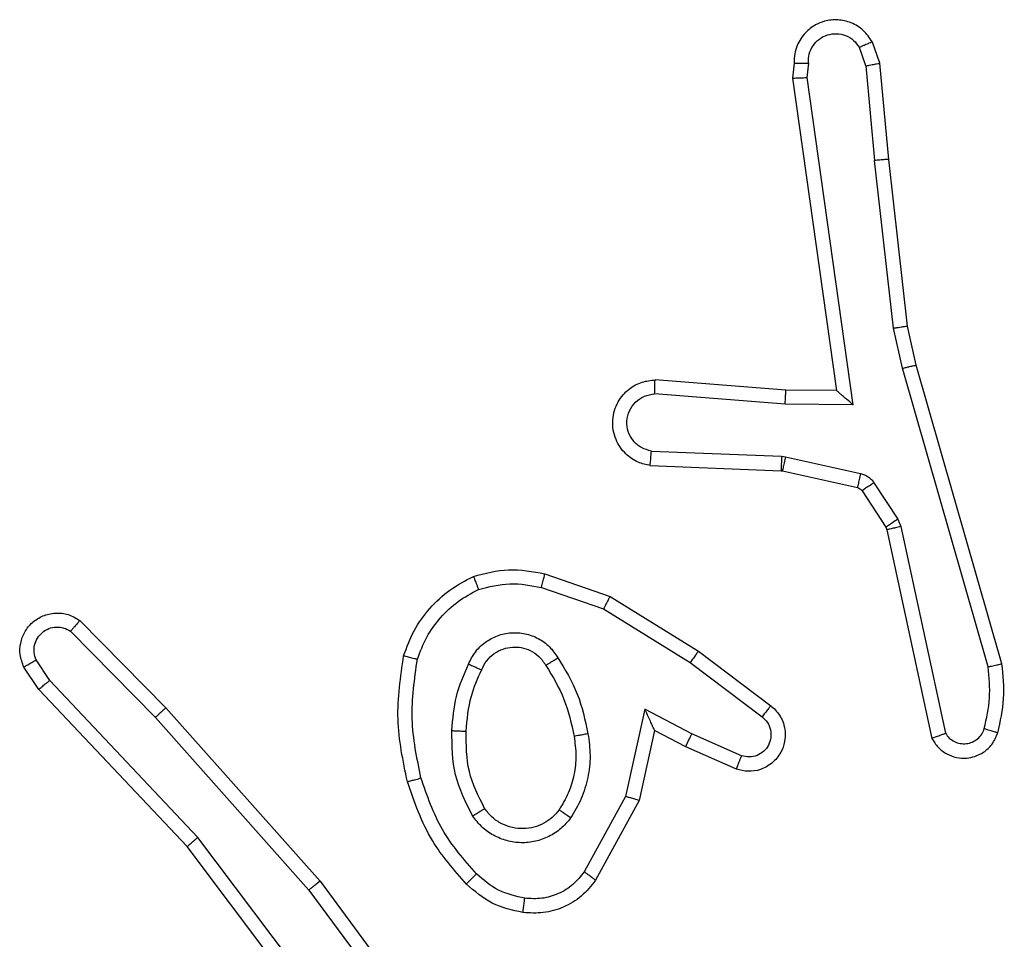
# Model space of a CAD drawing. Units: millimetres. Extents: x -4534 to 4839, y -3372 to 6547.
# Drawn here: x 945 to 959, y 2044 to 2057 of the extents above; entities that cross this region are included whole.
import ezdxf

# ---------------------------------------------------------------- set-up
doc = ezdxf.new("R2010")
doc.units = ezdxf.units.MM
doc.layers.add('Toestel 2D', color=7, linetype='Continuous', lineweight=20)
doc.layers.add('VP-EQ', color=7, linetype='Continuous', true_color=0x8a3492)

# ---------------------------------------------------------------- blocks, each defined once
blk = doc.blocks.new('wd1419')
at = {"color": 7, "linetype": 'Continuous', "lineweight": 25}
for p, q in [((-251.7514, -261.9314), (-251.7606, -261.9054)), ((-251.7318, -261.9276), (-251.7423, -261.8977)), ((-251.8525, -261.9276), (-251.8545, -261.9487)), ((-251.8324, -261.9275), (-251.8343, -261.9478)), ((-251.7514, -261.9314), (-251.7391, -262.0645)), ((-251.7193, -262.0629), (-251.7318, -261.9276)), ((-251.8545, -261.9487), (-251.7927, -262.3883)), ((-251.8343, -261.9478), (-251.7696, -262.4082)), ((-251.7125, -262.3003), (-251.7391, -262.0645)), ((-251.6928, -262.2974), (-251.7193, -262.0629)), ((-251.6998, -262.3569), (-251.7125, -262.3003)), ((-251.6804, -262.3523), (-251.6928, -262.2974)), ((-251.5793, -262.7769), (-251.6998, -262.3569)), ((-251.5598, -262.7729), (-251.6804, -262.3523)), ((-251.8641, -262.3876), (-252.0482, -262.3733)), ((-251.7927, -262.3883), (-251.8641, -262.3876)), ((-251.7927, -262.3883), (-251.7927, -262.3883)), ((-251.865, -262.4073), (-252.0488, -262.3929)), ((-251.7696, -262.4082), (-251.865, -262.4073)), ((-252.0533, -262.4734), (-251.87, -262.4807)), ((-251.87, -262.4807), (-251.8646, -262.4814)), ((-251.8646, -262.4814), (-251.7589, -262.505)), ((-252.055, -262.4937), (-251.8708, -262.501)), ((-251.8708, -262.501), (-251.869, -262.5013)), ((-251.869, -262.5013), (-251.7633, -262.5248)), ((-251.7568, -262.5293), (-251.7232, -262.5806)), ((-251.74, -262.518), (-251.7064, -262.5693)), ((-251.7064, -262.5693), (-251.7021, -262.5796)), ((-251.7232, -262.5806), (-251.7217, -262.5841)), ((-251.7217, -262.5841), (-251.6584, -262.8777)), ((-251.7021, -262.5796), (-251.6393, -262.8705)), ((-252.2034, -262.6461), (-252.1116, -262.678)), ((-252.2079, -262.6653), (-252.1207, -262.6956)), ((-252.1116, -262.678), (-251.9869, -262.7549)), ((-252.1207, -262.6956), (-251.9986, -262.7708)), ((-252.8578, -262.712), (-252.7368, -262.8348)), ((-252.8711, -262.7269), (-252.7516, -262.8482)), ((-251.9869, -262.7549), (-251.8852, -262.8319)), ((-252.9158, -262.8089), (-252.9367, -262.7774)), ((-252.9003, -262.7961), (-252.9195, -262.7672)), ((-251.9986, -262.7708), (-251.8976, -262.8473)), ((-252.6917, -263.017), (-252.9003, -262.7961)), ((-252.7069, -263.0301), (-252.9158, -262.8089)), ((-252.7368, -262.8348), (-252.5198, -263.0787)), ((-252.7516, -262.8482), (-252.5354, -263.0912)), ((-252.0627, -262.8367), (-252.09, -262.9594)), ((-251.9963, -262.8713), (-252.0627, -262.8367)), ((-252.0488, -262.8667), (-252.0707, -262.9652)), ((-252.005, -262.8895), (-252.0488, -262.8667)), ((-251.9263, -262.9022), (-251.9963, -262.8713)), ((-251.9337, -262.921), (-252.005, -262.8895)), ((-252.09, -262.9594), (-252.148, -263.0655)), ((-252.0707, -262.9652), (-252.1318, -263.0774)), ((-252.4657, -263.3167), (-252.6917, -263.017)), ((-252.4816, -263.3288), (-252.7069, -263.0301)), ((-252.5198, -263.0787), (-252.3494, -263.3089)), ((-252.5354, -263.0912), (-252.3671, -263.3186))]:
    blk.add_line(p, q, dxfattribs=at)
for points, knots in [([(-251.7423, -261.8977), (-251.7462, -261.8919), (-251.7538, -261.8805), (-251.7715, -261.8698), (-251.7906, -261.8655), (-251.8081, -261.8674), (-251.8237, -261.8737), (-251.838, -261.8847), (-251.8476, -261.8994), (-251.8522, -261.9146), (-251.8524, -261.9232), (-251.8525, -261.9276)], [0, 0, 0, 0, 0.131653, 0.258826, 0.381594, 0.499948, 0.587872, 0.700424, 0.837557, 0.915732, 1, 1, 1, 1]), ([(-251.8324, -261.9275), (-251.8323, -261.9231), (-251.8321, -261.9144), (-251.8264, -261.9024), (-251.8173, -261.8929), (-251.8055, -261.887), (-251.7925, -261.8853), (-251.7796, -261.888), (-251.7682, -261.8947), (-251.7631, -261.9018), (-251.7606, -261.9054)], [0, 0, 0, 0, 0.124821, 0.24989, 0.374958, 0.499912, 0.624975, 0.749751, 0.874724, 1, 1, 1, 1]), ([(-251.7423, -261.8977), (-251.7426, -261.8978), (-251.7431, -261.8979), (-251.7462, -261.8991), (-251.7497, -261.9006), (-251.7529, -261.902), (-251.7566, -261.9036), (-251.7593, -261.9048), (-251.7606, -261.9054)], [0, 0, 0, 0, 0.2225851, 0.4636443, 0.5899726, 0.7224661, 0.8591314, 1, 1, 1, 1]), ([(-251.8524, -261.9276), (-251.8524, -261.9276), (-251.8522, -261.9275), (-251.8508, -261.9275), (-251.8489, -261.9274), (-251.8454, -261.9274), (-251.8399, -261.9274), (-251.8348, -261.9274), (-251.8324, -261.9275)], [0, 0, 0, 0, 0.133365, 0.264909, 0.39351, 0.519271, 0.764249, 1, 1, 1, 1]), ([(-251.7514, -261.9314), (-251.7499, -261.9311), (-251.7468, -261.9304), (-251.7425, -261.9295), (-251.739, -261.9287), (-251.7354, -261.9281), (-251.7325, -261.9276), (-251.732, -261.9276), (-251.7318, -261.9276)], [0, 0, 0, 0, 0.156151, 0.303181, 0.441251, 0.570399, 0.802444, 1, 1, 1, 1]), ([(-251.8545, -261.9487), (-251.8543, -261.9487), (-251.8538, -261.9486), (-251.8508, -261.9483), (-251.8471, -261.9482), (-251.8435, -261.948), (-251.8391, -261.9479), (-251.8359, -261.9478), (-251.8343, -261.9478)], [0, 0, 0, 0, 0.19812, 0.430233, 0.55926, 0.697806, 0.844531, 1, 1, 1, 1]), ([(-251.7193, -262.0629), (-251.7196, -262.0629), (-251.7203, -262.0628), (-251.7248, -262.0631), (-251.7314, -262.0637), (-251.7366, -262.0642), (-251.7391, -262.0645)], [0, 0, 0, 0, 0.25034, 0.500562, 0.749807, 1, 1, 1, 1]), ([(-251.7125, -262.3003), (-251.7109, -262.3001), (-251.7078, -262.2996), (-251.7035, -262.2989), (-251.6999, -262.2984), (-251.6963, -262.2978), (-251.6934, -262.2974), (-251.693, -262.2974), (-251.6928, -262.2974)], [0, 0, 0, 0, 0.155582, 0.302222, 0.440212, 0.56964, 0.801511, 1, 1, 1, 1]), ([(-251.6998, -262.3569), (-251.698, -262.3565), (-251.6946, -262.3556), (-251.6901, -262.3545), (-251.6866, -262.3537), (-251.6833, -262.3529), (-251.6809, -262.3524), (-251.6806, -262.3524), (-251.6804, -262.3523)], [0, 0, 0, 0, 0.1738139, 0.334381, 0.4806537, 0.6119573, 0.8339561, 1, 1, 1, 1]), ([(-252.055, -262.4937), (-252.0608, -262.4924), (-252.0734, -262.4897), (-252.0876, -262.4798), (-252.0976, -262.4681), (-252.1037, -262.4568), (-252.1075, -262.4437), (-252.1082, -262.4297), (-252.1057, -262.4161), (-252.099, -262.4006), (-252.0862, -262.3857), (-252.0674, -262.3753), (-252.0543, -262.3739), (-252.0482, -262.3733)], [0, 0, 0, 0, 0.096912, 0.213406, 0.279238, 0.349886, 0.425587, 0.504882, 0.580458, 0.652251, 0.783398, 0.899377, 1, 1, 1, 1]), ([(-252.0488, -262.3929), (-252.0487, -262.3905), (-252.0486, -262.3855), (-252.0484, -262.379), (-252.0483, -262.3752), (-252.0482, -262.3736), (-252.0482, -262.3734), (-252.0482, -262.3733)], [0, 0, 0, 0, 0.2388076, 0.4840926, 0.7370649, 0.8673521, 1, 1, 1, 1]), ([(-251.865, -262.4073), (-251.8649, -262.4047), (-251.8646, -262.3995), (-251.8643, -262.393), (-251.8641, -262.3886), (-251.8641, -262.3879), (-251.8641, -262.3876)], [0, 0, 0, 0, 0.250366, 0.500265, 0.750649, 1, 1, 1, 1]), ([(-251.7696, -262.4082), (-251.7726, -262.4056), (-251.7776, -262.4011), (-251.7838, -262.3959), (-251.7878, -262.3924), (-251.7905, -262.3901), (-251.7923, -262.3886), (-251.7926, -262.3884), (-251.7927, -262.3883)], [0, 0, 0, 0, 0.300636, 0.503139, 0.651027, 0.780781, 0.895674, 1, 1, 1, 1]), ([(-252.0533, -262.4734), (-252.0581, -262.4721), (-252.0678, -262.4696), (-252.0794, -262.4594), (-252.0867, -262.4462), (-252.0887, -262.4311), (-252.085, -262.4163), (-252.0763, -262.4039), (-252.0636, -262.3951), (-252.0537, -262.3937), (-252.0488, -262.3929)], [0, 0, 0, 0, 0.124975, 0.250055, 0.375011, 0.500069, 0.624887, 0.750032, 0.874973, 1, 1, 1, 1]), ([(-252.055, -262.4937), (-252.055, -262.4936), (-252.055, -262.4934), (-252.0549, -262.4921), (-252.0548, -262.4901), (-252.0544, -262.4866), (-252.054, -262.481), (-252.0535, -262.4759), (-252.0533, -262.4734)], [0, 0, 0, 0, 0.1319455, 0.2618951, 0.39025, 0.5160586, 0.7618051, 1, 1, 1, 1]), ([(-251.87, -262.4807), (-251.8701, -262.4837), (-251.8704, -262.4896), (-251.8706, -262.4963), (-251.8708, -262.5003), (-251.8708, -262.5008), (-251.8708, -262.501)], [0, 0, 0, 0, 0.279368, 0.559355, 0.779412, 1, 1, 1, 1]), ([(-251.8646, -262.4814), (-251.8652, -262.4843), (-251.8665, -262.4901), (-251.868, -262.4967), (-251.8688, -262.5005), (-251.8689, -262.501), (-251.869, -262.5013)], [0, 0, 0, 0, 0.280274, 0.559388, 0.779408, 1, 1, 1, 1]), ([(-251.7589, -262.505), (-251.7595, -262.5079), (-251.7608, -262.5137), (-251.7623, -262.5202), (-251.7631, -262.5241), (-251.7632, -262.5246), (-251.7633, -262.5248)], [0, 0, 0, 0, 0.280306, 0.559448, 0.779489, 1, 1, 1, 1]), ([(-251.7589, -262.505), (-251.757, -262.5055), (-251.7532, -262.5066), (-251.7481, -262.5096), (-251.7435, -262.5133), (-251.7412, -262.5164), (-251.74, -262.518)], [0, 0, 0, 0, 0.2492303, 0.4998042, 0.7500052, 1, 1, 1, 1]), ([(-251.7633, -262.5248), (-251.762, -262.5252), (-251.7594, -262.5261), (-251.7577, -262.5282), (-251.7568, -262.5293)], [0, 0, 0, 0, 0.484392, 1, 1, 1, 1]), ([(-251.74, -262.518), (-251.7425, -262.5196), (-251.7474, -262.5229), (-251.753, -262.5266), (-251.7562, -262.5288), (-251.7566, -262.5292), (-251.7568, -262.5293)], [0, 0, 0, 0, 0.2797734, 0.5589882, 0.7794621, 1, 1, 1, 1]), ([(-251.7064, -262.5693), (-251.7088, -262.5709), (-251.7138, -262.5742), (-251.7194, -262.5779), (-251.7226, -262.5801), (-251.723, -262.5804), (-251.7232, -262.5806)], [0, 0, 0, 0, 0.279575, 0.558969, 0.779453, 1, 1, 1, 1]), ([(-251.7021, -262.5796), (-251.7046, -262.5801), (-251.7098, -262.5813), (-251.7163, -262.5828), (-251.7208, -262.5838), (-251.7214, -262.584), (-251.7217, -262.5841)], [0, 0, 0, 0, 0.25003, 0.499847, 0.749902, 1, 1, 1, 1]), ([(-252.304, -262.6498), (-252.2875, -262.6455), (-252.2543, -262.6367), (-252.2205, -262.643), (-252.2034, -262.6461)], [0, 0, 0, 0, 0.494904, 1, 1, 1, 1]), ([(-252.4021, -262.7615), (-252.3977, -262.7495), (-252.3888, -262.7254), (-252.3661, -262.6941), (-252.338, -262.6676), (-252.3153, -262.6557), (-252.304, -262.6498)], [0, 0, 0, 0, 0.249969, 0.499955, 0.749979, 1, 1, 1, 1]), ([(-252.304, -262.6498), (-252.3039, -262.65), (-252.3037, -262.6504), (-252.3026, -262.653), (-252.3013, -262.6562), (-252.3, -262.6596), (-252.2984, -262.6636), (-252.2973, -262.6666), (-252.2967, -262.6681)], [0, 0, 0, 0, 0.19291, 0.42337, 0.552928, 0.691988, 0.841032, 1, 1, 1, 1]), ([(-252.2079, -262.6653), (-252.2076, -262.6639), (-252.2069, -262.6611), (-252.206, -262.6572), (-252.2052, -262.6538), (-252.2043, -262.6501), (-252.2036, -262.6469), (-252.2034, -262.6464), (-252.2034, -262.6461)], [0, 0, 0, 0, 0.140849, 0.277259, 0.409339, 0.536753, 0.777362, 1, 1, 1, 1]), ([(-252.3828, -262.7662), (-252.3788, -262.7557), (-252.3709, -262.7346), (-252.3509, -262.7074), (-252.3264, -262.684), (-252.3066, -262.6734), (-252.2967, -262.6681)], [0, 0, 0, 0, 0.249866, 0.500105, 0.750019, 1, 1, 1, 1]), ([(-252.2967, -262.6681), (-252.282, -262.6644), (-252.2526, -262.6569), (-252.2228, -262.6625), (-252.2079, -262.6653)], [0, 0, 0, 0, 0.5000558, 1, 1, 1, 1]), ([(-252.1116, -262.678), (-252.1117, -262.6783), (-252.1121, -262.6788), (-252.1142, -262.6828), (-252.1172, -262.6886), (-252.1195, -262.6933), (-252.1207, -262.6956)], [0, 0, 0, 0, 0.2504025, 0.5001937, 0.7495135, 1, 1, 1, 1]), ([(-252.9367, -262.7774), (-252.9389, -262.7716), (-252.943, -262.7608), (-252.942, -262.7433), (-252.9362, -262.7275), (-252.9252, -262.7139), (-252.9102, -262.7044), (-252.8925, -262.7004), (-252.8738, -262.7023), (-252.8631, -262.7087), (-252.8578, -262.712)], [0, 0, 0, 0, 0.130864, 0.245174, 0.364101, 0.485873, 0.610344, 0.737455, 0.867342, 1, 1, 1, 1]), ([(-252.9195, -262.7672), (-252.9207, -262.7638), (-252.923, -262.7571), (-252.9222, -262.7462), (-252.9181, -262.7363), (-252.911, -262.7282), (-252.9018, -262.7226), (-252.8912, -262.7205), (-252.8804, -262.7217), (-252.8742, -262.7252), (-252.8711, -262.7269)], [0, 0, 0, 0, 0.125206, 0.25032, 0.375047, 0.50006, 0.62489, 0.750102, 0.875066, 1, 1, 1, 1]), ([(-252.8578, -262.712), (-252.858, -262.7122), (-252.8584, -262.7125), (-252.8607, -262.715), (-252.8633, -262.7179), (-252.8657, -262.7206), (-252.8683, -262.7236), (-252.8701, -262.7258), (-252.8711, -262.7269)], [0, 0, 0, 0, 0.226548, 0.468591, 0.59557, 0.725732, 0.861109, 1, 1, 1, 1]), ([(-252.3109, -262.7732), (-252.308, -262.7673), (-252.3021, -262.7555), (-252.2876, -262.7418), (-252.2702, -262.7323), (-252.2508, -262.7282), (-252.231, -262.7296), (-252.2123, -262.7363), (-252.1961, -262.748), (-252.1886, -262.7588), (-252.1849, -262.7642)], [0, 0, 0, 0, 0.1248722, 0.2499925, 0.3749209, 0.5000437, 0.6249969, 0.7498249, 0.8749957, 1, 1, 1, 1]), ([(-252.2925, -262.7815), (-252.2903, -262.777), (-252.286, -262.768), (-252.275, -262.7579), (-252.2625, -262.7514), (-252.2493, -262.7488), (-252.2361, -262.7495), (-252.2232, -262.7538), (-252.2106, -262.7621), (-252.2048, -262.7706), (-252.2018, -262.7751)], [0, 0, 0, 0, 0.133237, 0.261471, 0.38459, 0.502523, 0.612034, 0.729948, 0.859331, 1, 1, 1, 1]), ([(-252.3969, -262.9388), (-252.403, -262.9094), (-252.4152, -262.8506), (-252.4065, -262.7912), (-252.4021, -262.7615)], [0, 0, 0, 0, 0.49992, 1, 1, 1, 1]), ([(-252.4021, -262.7615), (-252.4018, -262.7615), (-252.4013, -262.7616), (-252.3981, -262.7623), (-252.3944, -262.7633), (-252.3909, -262.7641), (-252.387, -262.7651), (-252.3842, -262.7658), (-252.3828, -262.7662)], [0, 0, 0, 0, 0.221725, 0.461617, 0.588658, 0.720976, 0.858459, 1, 1, 1, 1]), ([(-252.2018, -262.7751), (-252.2018, -262.775), (-252.2016, -262.7748), (-252.2001, -262.7738), (-252.1975, -262.7721), (-252.1943, -262.7701), (-252.19, -262.7674), (-252.1866, -262.7653), (-252.1849, -262.7642)], [0, 0, 0, 0, 0.125168, 0.333243, 0.46847, 0.62455, 0.801554, 1, 1, 1, 1]), ([(-252.1849, -262.7642), (-252.1749, -262.7809), (-252.1548, -262.8142), (-252.1466, -262.8522), (-252.1426, -262.8712)], [0, 0, 0, 0, 0.5000549, 1, 1, 1, 1]), ([(-251.9869, -262.7549), (-251.9871, -262.7551), (-251.9876, -262.7555), (-251.9902, -262.7592), (-251.9941, -262.7645), (-251.9971, -262.7687), (-251.9986, -262.7708)], [0, 0, 0, 0, 0.250319, 0.500129, 0.750175, 1, 1, 1, 1]), ([(-252.9367, -262.7774), (-252.9367, -262.7774), (-252.9365, -262.7772), (-252.9354, -262.7764), (-252.9336, -262.7754), (-252.9306, -262.7736), (-252.9259, -262.7708), (-252.9216, -262.7684), (-252.9195, -262.7672)], [0, 0, 0, 0, 0.13745, 0.271888, 0.402698, 0.529545, 0.771677, 1, 1, 1, 1]), ([(-252.3777, -262.9334), (-252.3834, -262.9057), (-252.3949, -262.8502), (-252.3868, -262.7942), (-252.3828, -262.7662)], [0, 0, 0, 0, 0.4999955, 1, 1, 1, 1]), ([(-252.3342, -262.8667), (-252.3329, -262.8505), (-252.3302, -262.818), (-252.3174, -262.7881), (-252.3109, -262.7732)], [0, 0, 0, 0, 0.49989, 1, 1, 1, 1]), ([(-252.3109, -262.7732), (-252.309, -262.774), (-252.3054, -262.7756), (-252.3007, -262.7777), (-252.2973, -262.7792), (-252.2944, -262.7805), (-252.2928, -262.7814), (-252.2926, -262.7815), (-252.2925, -262.7815)], [0, 0, 0, 0, 0.198597, 0.376024, 0.532212, 0.6675, 0.875867, 1, 1, 1, 1]), ([(-252.2018, -262.7751), (-252.1924, -262.7906), (-252.1736, -262.8217), (-252.166, -262.8572), (-252.1622, -262.8749)], [0, 0, 0, 0, 0.49988, 1, 1, 1, 1]), ([(-251.5847, -262.8639), (-251.5815, -262.8496), (-251.5751, -262.8209), (-251.5779, -262.7916), (-251.5793, -262.7769)], [0, 0, 0, 0, 0.500021, 1, 1, 1, 1]), ([(-251.5793, -262.7769), (-251.5777, -262.7766), (-251.5747, -262.7759), (-251.5706, -262.775), (-251.567, -262.7743), (-251.5634, -262.7735), (-251.5605, -262.7729), (-251.56, -262.7729), (-251.5598, -262.7729)], [0, 0, 0, 0, 0.152261, 0.296937, 0.433421, 0.562362, 0.796017, 1, 1, 1, 1]), ([(-251.5656, -262.8698), (-251.562, -262.8538), (-251.5549, -262.8218), (-251.5582, -262.7892), (-251.5598, -262.7729)], [0, 0, 0, 0, 0.499921, 1, 1, 1, 1]), ([(-252.3141, -262.8679), (-252.3127, -262.8512), (-252.3101, -262.8212), (-252.2979, -262.7937), (-252.2925, -262.7815)], [0, 0, 0, 0, 0.558694, 1, 1, 1, 1]), ([(-252.9158, -262.8089), (-252.9156, -262.8087), (-252.9154, -262.8084), (-252.9131, -262.8064), (-252.9103, -262.8041), (-252.9074, -262.8018), (-252.904, -262.7991), (-252.9015, -262.7971), (-252.9003, -262.7961)], [0, 0, 0, 0, 0.1982998, 0.4303953, 0.5596448, 0.6974133, 0.8443895, 1, 1, 1, 1]), ([(-252.7368, -262.8348), (-252.737, -262.8349), (-252.7374, -262.8352), (-252.7399, -262.8374), (-252.7427, -262.8399), (-252.7453, -262.8424), (-252.7483, -262.8452), (-252.7505, -262.8472), (-252.7516, -262.8482)], [0, 0, 0, 0, 0.217066, 0.456565, 0.583918, 0.717047, 0.855862, 1, 1, 1, 1]), ([(-251.8852, -262.8319), (-251.8847, -262.8323), (-251.8793, -262.8365), (-251.8726, -262.8445), (-251.867, -262.8569), (-251.8645, -262.8688), (-251.8652, -262.883), (-251.8708, -262.8988), (-251.8826, -262.9131), (-251.8992, -262.9223), (-251.9171, -262.9253), (-251.9283, -262.9224), (-251.9337, -262.921)], [0, 0, 0, 0, 0.014858, 0.141139, 0.210554, 0.293818, 0.390371, 0.500591, 0.635497, 0.763686, 0.885187, 1, 1, 1, 1]), ([(-251.8852, -262.8319), (-251.8853, -262.8319), (-251.8855, -262.832), (-251.8864, -262.8332), (-251.8876, -262.8347), (-251.8898, -262.8375), (-251.8932, -262.8417), (-251.8962, -262.8455), (-251.8976, -262.8473)], [0, 0, 0, 0, 0.139634, 0.275588, 0.40682, 0.533844, 0.774893, 1, 1, 1, 1]), ([(-252.0488, -262.8667), (-252.0488, -262.8666), (-252.049, -262.8662), (-252.0501, -262.8639), (-252.0517, -262.8603), (-252.0542, -262.8549), (-252.0578, -262.8469), (-252.0609, -262.8405), (-252.0627, -262.8367)], [0, 0, 0, 0, 0.101478, 0.214681, 0.344906, 0.496366, 0.698141, 1, 1, 1, 1]), ([(-251.8976, -262.8473), (-251.8949, -262.8499), (-251.8894, -262.8549), (-251.8851, -262.8654), (-251.8846, -262.8766), (-251.8879, -262.8874), (-251.8948, -262.8963), (-251.9043, -262.9022), (-251.9154, -262.9047), (-251.9227, -262.903), (-251.9263, -262.9022)], [0, 0, 0, 0, 0.125257, 0.250229, 0.374972, 0.500221, 0.624898, 0.750077, 0.875075, 1, 1, 1, 1]), ([(-252.305, -262.9869), (-252.3145, -262.968), (-252.3336, -262.9302), (-252.334, -262.8879), (-252.3342, -262.8667)], [0, 0, 0, 0, 0.500027, 1, 1, 1, 1]), ([(-252.3342, -262.8667), (-252.3324, -262.8668), (-252.329, -262.867), (-252.3244, -262.8672), (-252.3207, -262.8674), (-252.3172, -262.8676), (-252.3146, -262.8678), (-252.3143, -262.8679), (-252.3141, -262.8679)], [0, 0, 0, 0, 0.1688479, 0.3255392, 0.4694938, 0.6009387, 0.8257385, 1, 1, 1, 1]), ([(-252.2881, -262.9764), (-252.2967, -262.9593), (-252.3139, -262.9252), (-252.314, -262.887), (-252.3141, -262.8679)], [0, 0, 0, 0, 0.500032, 1, 1, 1, 1]), ([(-252.1622, -262.8749), (-252.161, -262.8839), (-252.1585, -262.9018), (-252.1616, -262.929), (-252.1694, -262.9551), (-252.1787, -262.9706), (-252.1833, -262.9784)], [0, 0, 0, 0, 0.25005, 0.500033, 0.750026, 1, 1, 1, 1]), ([(-252.1426, -262.8712), (-252.1412, -262.8815), (-252.1384, -262.902), (-252.1422, -262.933), (-252.151, -262.963), (-252.1617, -262.9808), (-252.167, -262.9897)], [0, 0, 0, 0, 0.249855, 0.499914, 0.750097, 1, 1, 1, 1]), ([(-252.1426, -262.8712), (-252.1451, -262.8717), (-252.1503, -262.8727), (-252.1568, -262.8739), (-252.1613, -262.8747), (-252.1619, -262.8749), (-252.1622, -262.8749)], [0, 0, 0, 0, 0.250483, 0.499921, 0.749679, 1, 1, 1, 1]), ([(-252.005, -262.8895), (-252.0049, -262.8892), (-252.0047, -262.8886), (-252.0028, -262.8844), (-251.9998, -262.8784), (-251.9975, -262.8737), (-251.9963, -262.8713)], [0, 0, 0, 0, 0.250222, 0.500664, 0.750134, 1, 1, 1, 1]), ([(-251.6584, -262.8777), (-251.6557, -262.882), (-251.6504, -262.8908), (-251.638, -262.8999), (-251.624, -262.9051), (-251.6103, -262.906), (-251.5973, -262.9033), (-251.5848, -262.8973), (-251.5725, -262.8862), (-251.568, -262.8755), (-251.5656, -262.8698)], [0, 0, 0, 0, 0.1286497, 0.2548036, 0.3780997, 0.5003512, 0.5952542, 0.7103171, 0.8452148, 1, 1, 1, 1]), ([(-251.6584, -262.8777), (-251.6581, -262.8775), (-251.6576, -262.8773), (-251.6543, -262.876), (-251.6506, -262.8747), (-251.6472, -262.8734), (-251.6434, -262.872), (-251.6407, -262.871), (-251.6393, -262.8705)], [0, 0, 0, 0, 0.229086, 0.470318, 0.597646, 0.728054, 0.862486, 1, 1, 1, 1]), ([(-251.6393, -262.8705), (-251.6377, -262.8728), (-251.6343, -262.8776), (-251.627, -262.8825), (-251.6186, -262.8852), (-251.6099, -262.8855), (-251.6014, -262.8832), (-251.594, -262.8785), (-251.5879, -262.8721), (-251.5858, -262.8666), (-251.5847, -262.8639)], [0, 0, 0, 0, 0.125105, 0.250012, 0.375204, 0.500213, 0.625059, 0.750117, 0.87494, 1, 1, 1, 1]), ([(-251.5847, -262.8639), (-251.5822, -262.8647), (-251.5772, -262.8662), (-251.5709, -262.8681), (-251.5665, -262.8694), (-251.5659, -262.8696), (-251.5656, -262.8698)], [0, 0, 0, 0, 0.2500941, 0.4996111, 0.7494526, 1, 1, 1, 1]), ([(-251.9337, -262.921), (-251.9336, -262.9208), (-251.9334, -262.9202), (-251.9322, -262.917), (-251.9307, -262.9133), (-251.9294, -262.91), (-251.9279, -262.9062), (-251.9268, -262.9035), (-251.9263, -262.9022)], [0, 0, 0, 0, 0.227911, 0.469307, 0.596236, 0.727371, 0.861736, 1, 1, 1, 1]), ([(-252.3969, -262.9388), (-252.3966, -262.9387), (-252.396, -262.9385), (-252.3916, -262.9372), (-252.3852, -262.9354), (-252.3802, -262.9341), (-252.3777, -262.9334)], [0, 0, 0, 0, 0.250539, 0.500177, 0.750072, 1, 1, 1, 1]), ([(-252.3138, -263.0827), (-252.3311, -263.0631), (-252.3683, -263.0208), (-252.3869, -262.9674), (-252.3969, -262.9388)], [0, 0, 0, 0, 0.4628447, 1, 1, 1, 1]), ([(-252.2996, -263.0685), (-252.317, -263.0485), (-252.3518, -263.0085), (-252.369, -262.9584), (-252.3777, -262.9334)], [0, 0, 0, 0, 0.500018, 1, 1, 1, 1]), ([(-252.0707, -262.9652), (-252.0709, -262.9651), (-252.0714, -262.9649), (-252.0743, -262.964), (-252.078, -262.9629), (-252.0814, -262.9619), (-252.0855, -262.9607), (-252.0885, -262.9599), (-252.09, -262.9594)], [0, 0, 0, 0, 0.2081, 0.443166, 0.571628, 0.707288, 0.850194, 1, 1, 1, 1]), ([(-252.305, -262.9869), (-252.3028, -262.9856), (-252.2984, -262.9828), (-252.2927, -262.9793), (-252.2889, -262.9769), (-252.2883, -262.9766), (-252.2881, -262.9764)], [0, 0, 0, 0, 0.250153, 0.500158, 0.749983, 1, 1, 1, 1]), ([(-252.167, -262.9897), (-252.1713, -262.9949), (-252.18, -263.0052), (-252.1973, -263.0163), (-252.2164, -263.0233), (-252.2368, -263.0254), (-252.257, -263.0224), (-252.2759, -263.0148), (-252.2926, -263.003), (-252.3009, -262.9923), (-252.305, -262.9869)], [0, 0, 0, 0, 0.125011, 0.250009, 0.374931, 0.49991, 0.625044, 0.750113, 0.874989, 1, 1, 1, 1]), ([(-252.1833, -262.9784), (-252.1864, -262.9821), (-252.1925, -262.9895), (-252.2047, -262.9977), (-252.2186, -263.0032), (-252.2337, -263.0054), (-252.2493, -263.0038), (-252.2643, -262.9984), (-252.278, -262.9893), (-252.2847, -262.9807), (-252.2881, -262.9764)], [0, 0, 0, 0, 0.115919, 0.234437, 0.355632, 0.479173, 0.605436, 0.734437, 0.865892, 1, 1, 1, 1]), ([(-252.167, -262.9897), (-252.1691, -262.9882), (-252.1734, -262.9852), (-252.1787, -262.9814), (-252.1825, -262.9789), (-252.183, -262.9786), (-252.1833, -262.9784)], [0, 0, 0, 0, 0.249936, 0.4999, 0.74934, 1, 1, 1, 1]), ([(-252.7069, -263.0301), (-252.7067, -263.03), (-252.7064, -263.0297), (-252.7042, -263.0277), (-252.7014, -263.0253), (-252.6987, -263.0229), (-252.6954, -263.0201), (-252.693, -263.018), (-252.6917, -263.017)], [0, 0, 0, 0, 0.198884, 0.430854, 0.560458, 0.697857, 0.844396, 1, 1, 1, 1]), ([(-252.3138, -263.0827), (-252.3136, -263.0825), (-252.3132, -263.082), (-252.31, -263.0787), (-252.3052, -263.074), (-252.3015, -263.0703), (-252.2996, -263.0685)], [0, 0, 0, 0, 0.249751, 0.499826, 0.750008, 1, 1, 1, 1]), ([(-252.2316, -263.1028), (-252.2443, -263.0999), (-252.2699, -263.0942), (-252.2897, -263.077), (-252.2996, -263.0685)], [0, 0, 0, 0, 0.499996, 1, 1, 1, 1]), ([(-252.148, -263.0655), (-252.153, -263.0718), (-252.1631, -263.0845), (-252.184, -263.0971), (-252.2074, -263.1042), (-252.2235, -263.1033), (-252.2316, -263.1028)], [0, 0, 0, 0, 0.250059, 0.500078, 0.75005, 1, 1, 1, 1]), ([(-252.1318, -263.0774), (-252.132, -263.0773), (-252.1325, -263.0769), (-252.1354, -263.0747), (-252.1386, -263.0724), (-252.1415, -263.0703), (-252.1446, -263.068), (-252.1469, -263.0663), (-252.148, -263.0655)], [0, 0, 0, 0, 0.236378, 0.480648, 0.606918, 0.735816, 0.866805, 1, 1, 1, 1]), ([(-252.5198, -263.0787), (-252.5199, -263.0788), (-252.5203, -263.0791), (-252.5226, -263.0809), (-252.5255, -263.0832), (-252.5283, -263.0854), (-252.5317, -263.0882), (-252.5341, -263.0901), (-252.5354, -263.0912)], [0, 0, 0, 0, 0.198359, 0.431392, 0.560136, 0.698186, 0.844799, 1, 1, 1, 1]), ([(-252.2342, -263.1228), (-252.2492, -263.1195), (-252.2791, -263.1128), (-252.3022, -263.0927), (-252.3138, -263.0827)], [0, 0, 0, 0, 0.500025, 1, 1, 1, 1]), ([(-252.1318, -263.0774), (-252.1381, -263.0853), (-252.1507, -263.1009), (-252.1767, -263.1162), (-252.2052, -263.1246), (-252.2246, -263.1234), (-252.2342, -263.1228)], [0, 0, 0, 0, 0.255762, 0.507691, 0.755817, 1, 1, 1, 1]), ([(-252.2342, -263.1228), (-252.2342, -263.1225), (-252.2341, -263.1219), (-252.2335, -263.1173), (-252.2326, -263.1107), (-252.2319, -263.1054), (-252.2316, -263.1028)], [0, 0, 0, 0, 0.249735, 0.499345, 0.749243, 1, 1, 1, 1])]:
    blk.add_open_spline(points, degree=3, knots=knots, dxfattribs=at)
blk = doc.blocks.new('VPL-05-WD1419')
at = {"layer": 'Toestel 2D', "color": 0, "xscale": 10, "yscale": 10, "zscale": 10}
blk.add_blockref('wd1419', (3474.802, 4675.485), dxfattribs=at)
blk = doc.blocks.new('vVPL-18-RC1419')
at = {"layer": 'VP-EQ'}
blk.add_blockref('VPL-05-WD1419', (0, 0), dxfattribs=at)
blk = doc.blocks.new('VPL-18-RC1419')
at = {"layer": 'VP-EQ'}
blk.add_blockref('vVPL-18-RC1419', (0, 0), dxfattribs=at)

msp = doc.modelspace()

# ---------------------------------------------------------------- block references
at = {"layer": 'VP-EQ'}
msp.add_blockref('VPL-18-RC1419', (0, 0), dxfattribs=at)

doc.saveas('drawing.dxf')
